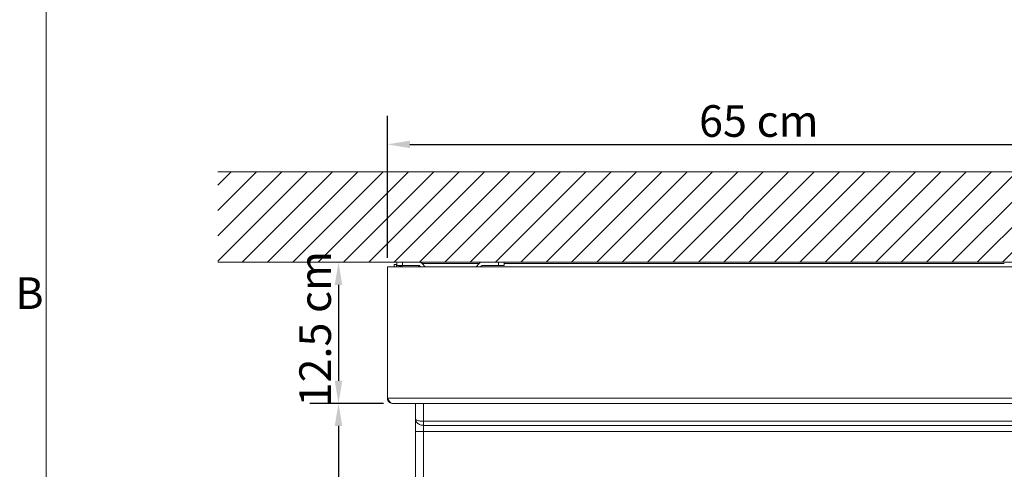
# Model space of a CAD drawing. Units: millimetres. Extents: x 0 to 3360, y 0 to 2376.
# Drawn here: x 57 to 929, y 744 to 1142 of the extents above; entities that cross this region are included whole.
import ezdxf

# ---------------------------------------------------------------- set-up
doc = ezdxf.new("R2010")
doc.units = ezdxf.units.MM
doc.header["$LTSCALE"] = 8
for name, color, linetype, lineweight, true_color in [('Dimensions(ISO)', 1, 'Continuous', 25, 0xff0000), ('Hatch', 7, 'Continuous', 9, 0x1e1e47), ('Sketch Geometry(ISO)', 7, 'Continuous', 20, 0x262659), ('Symbols(ISO)', 7, 'Continuous', 25, 0x262659), ('Visible Edges(ISO)', 7, 'Continuous', 20, 0x262659), ('Visible Tangent Edges(ISO)', 7, 'Continuous', 20, 0x1a1a3e)]:
    doc.layers.add(name, color=color, linetype=linetype, lineweight=lineweight, true_color=true_color)
doc.styles.add('Current-ISO', font='arial.ttf')
doc.styles.add('Ropox', font='arial.ttf')
doc.dimstyles.new('Ropox', dxfattribs={"dimscale": 8, "dimtxt": 3.5, "dimasz": 2.5, "dimexe": 3.175, "dimexo": 1, "dimgap": 0.762, "dimtad": 1, "dimdec": 1, "dimtxsty": 'Ropox', "dimcen": 0.09, "dimdle": 10, "dimclrd": 1, "dimclre": 1, "dimclrt": 1, "dimadec": 1, "dimazin": 2, "dimtfac": 1, "dimtmove": 0, "dimatfit": 3, "dimfxl": 1, "dimtolj": 1, "dimtzin": 0, "dimlwd": 25, "dimlwe": 25, "dimarcsym": 0})

# ---------------------------------------------------------------- blocks, each defined once
blk = doc.blocks.new('Borders Default Border')
at = {"layer": 'Sketch Geometry(ISO)', "flags": 128}
blk.add_lwpolyline([(10, 10), (10, 287), (410, 287), (410, 10), (10, 10)], dxfattribs=at)
at = {"layer": 'Symbols(ISO)', "color": 179, "true_color": 0x262659, "insert": (6.59, 109.63), "char_height": 3.5, "attachment_point": 7, "style": 'Current-ISO'}
blk.add_mtext('B', dxfattribs=at)
blk = doc.blocks.new('*D11')
at = {"layer": 'Defpoints', "color": 0, "linetype": 'Continuous', "transparency": 16777216}
for p in [(339.01, 927.15), (339.01, 802.15), (386.76, 802.15)]:
    blk.add_point(p, dxfattribs=at)
at = {"layer": 'Dimensions(ISO)', "color": 1, "linetype": 'Continuous', "lineweight": 25, "transparency": 16777216}
for p, q in [((339.01, 907.15), (339.01, 822.15)), ((378.76, 802.15), (313.61, 802.15))]:
    blk.add_line(p, q, dxfattribs=at)
at = {"layer": 'Dimensions(ISO)', "color": 1, "linetype": 'Continuous', "transparency": 16777216}
for points in [[(335.67, 907.15), (342.34, 907.15), (339.01, 927.15)], [(335.67, 822.15), (342.34, 822.15), (339.01, 802.15)]]:
    blk.add_solid(points, dxfattribs=at)
at = {"layer": 'Dimensions(ISO)', "color": 1, "linetype": 'Continuous', "lineweight": 25, "transparency": 16777216, "insert": (304.32, 790.91), "char_height": 28, "attachment_point": 1, "rotation": 90, "style": 'Ropox'}
blk.add_mtext('\\A1; \\fArial|b0|i0;{\\H28.0000;12.5 cm}', dxfattribs=at)
blk = doc.blocks.new('*D12')
at = {"layer": 'Defpoints', "color": 0, "linetype": 'Continuous', "transparency": 16777216}
for p in [(386.76, 802.15), (339.01, 247.15), (497.26, 247.15)]:
    blk.add_point(p, dxfattribs=at)
at = {"layer": 'Dimensions(ISO)', "color": 1, "linetype": 'Continuous', "lineweight": 25, "transparency": 16777216}
for p, q in [((378.76, 802.15), (313.61, 802.15)), ((339.01, 782.15), (339.01, 267.15)), ((489.26, 247.15), (313.61, 247.15))]:
    blk.add_line(p, q, dxfattribs=at)
at = {"layer": 'Dimensions(ISO)', "color": 1, "linetype": 'Continuous', "transparency": 16777216}
for points in [[(335.67, 782.15), (342.34, 782.15), (339.01, 802.15)], [(335.67, 267.15), (342.34, 267.15), (339.01, 247.15)]]:
    blk.add_solid(points, dxfattribs=at)
at = {"layer": 'Dimensions(ISO)', "color": 1, "linetype": 'Continuous', "lineweight": 25, "transparency": 16777216, "insert": (304.43, 450.91), "char_height": 28, "attachment_point": 1, "rotation": 90, "style": 'Ropox'}
blk.add_mtext('\\A1; \\fArial|b0|i0;{\\H28.0000;55.5 cm}', dxfattribs=at)
blk = doc.blocks.new('*D14')
at = {"layer": 'Defpoints', "color": 0, "linetype": 'Continuous', "transparency": 16777216}
for p in [(1032.26, 1031.58), (382.26, 923.15), (1032.26, 923.15)]:
    blk.add_point(p, dxfattribs=at)
at = {"layer": 'Dimensions(ISO)', "color": 1, "linetype": 'Continuous', "lineweight": 25, "transparency": 16777216}
for p, q in [((382.26, 931.15), (382.26, 1056.98)), ((1032.26, 931.15), (1032.26, 1056.98)), ((402.26, 1031.58), (1012.26, 1031.58))]:
    blk.add_line(p, q, dxfattribs=at)
at = {"layer": 'Dimensions(ISO)', "color": 1, "linetype": 'Continuous', "transparency": 16777216}
for points in [[(402.26, 1034.91), (402.26, 1028.25), (382.26, 1031.58)], [(1012.26, 1034.91), (1012.26, 1028.25), (1032.26, 1031.58)]]:
    blk.add_solid(points, dxfattribs=at)
at = {"layer": 'Dimensions(ISO)', "color": 1, "linetype": 'Continuous', "lineweight": 25, "transparency": 16777216, "insert": (649.83, 1066.27), "char_height": 28, "attachment_point": 1, "style": 'Ropox'}
blk.add_mtext('\\A1; \\fArial|b0|i0;{\\H28.0000;65 cm}', dxfattribs=at)

msp = doc.modelspace()

# ---------------------------------------------------------------- hatches: boundary and pattern name
at = {"layer": 'Hatch'}
h = msp.add_hatch(dxfattribs=at)
h.set_pattern_fill('ANSI31', color=256, scale=127, style=0)
h.set_pattern_definition([(45, (0, 0), (-11.22532, 11.22532), [])])
h.paths.add_polyline_path([(1182.26, 1007.15), (1182.26, 927.15), (232.26, 927.15), (232.26, 1007.15)])

# ---------------------------------------------------------------- linework, layer by layer
at = {"layer": 'Sketch Geometry(ISO)'}
for p, q in [((232.26, 1007.15), (1182.26, 1007.15)), ((1182.26, 927.15), (232.26, 927.15))]:
    msp.add_line(p, q, dxfattribs=at)
at = {"layer": 'Visible Edges(ISO)'}
for p, q in [((388.26, 923.15), (388.26, 925.15)), ((390.26, 925.15), (388.26, 925.15)), ((390.26, 925.15), (390.26, 923.15)), ((390.76, 927.15), (390.76, 924.15)), ((390.76, 927.15), (395.76, 927.15)), ((395.76, 927.15), (410.76, 927.15)), ((412.99, 926.15), (463.52, 926.15)), ((413, 926.14), (415.65, 923.15)), ((460.86, 923.15), (463.51, 926.14)), ((465.76, 927.15), (480.76, 927.15)), ((480.76, 927.15), (485.76, 927.15)), ((485.76, 924.15), (485.76, 927.15)), ((485.76, 926.15), (928.76, 926.15)), ((382.26, 923.15), (1032.26, 923.15)), ((382.26, 806.65), (382.26, 923.15)), ((395.26, 924.15), (390.76, 924.15)), ((409.76, 924.15), (395.26, 924.15)), ((410.31, 924.15), (395.76, 924.15)), ((410.76, 923.15), (410.76, 924.04)), ((411.64, 923.15), (411.06, 923.81)), ((465.46, 923.81), (464.87, 923.15)), ((480.76, 924.15), (466.21, 924.15)), ((485.76, 924.15), (480.76, 924.15)), ((386.76, 802.15), (1027.76, 802.15)), ((407.26, 802.15), (407.26, 788.14)), ((407.26, 788.14), (407.26, 777.19)), ((407.26, 777.19), (407.26, 337.15))]:
    msp.add_line(p, q, dxfattribs=at)
for centre, radius, start, end in [((410.76, 924.15), 3, 41.52873, 90), ((465.76, 924.15), 3, 90, 138.47127), ((395.26, 919.65), 4.5, 90, 128.94244), ((410.31, 923.15), 1, 41.52873, 90), ((466.21, 923.15), 1, 90, 138.47127)]:
    msp.add_arc(centre, radius, start, end, dxfattribs=at)
for points in [[(382.26, 806.65), (382.26, 805.26), (382.95, 803.88), (384.06, 803.05), (384.83, 802.47), (385.79, 802.15), (386.76, 802.15)], [(386.76, 802.15), (385.87, 802.15), (384.99, 802.84), (384.1, 803.95), (383.49, 804.72), (382.87, 805.69), (382.26, 806.65)]]:
    msp.add_open_spline(points, degree=3, knots=[0, 0, 0, 0, 0.927387, 0.927387, 0.927387, 1.570796, 1.570796, 1.570796, 1.570796], dxfattribs=at)
at = {"layer": 'Visible Tangent Edges(ISO)'}
for p, q in [((395.76, 924.15), (395.76, 927.15)), ((480.76, 927.15), (480.76, 924.15)), ((395.26, 923.15), (395.26, 924.15)), ((409.76, 924.15), (409.76, 923.15)), ((382.26, 806.65), (1032.26, 806.65)), ((414.26, 786.35), (414.26, 802.15)), ((414.26, 786.35), (414.26, 782.68)), ((414.26, 786.35), (1000.26, 786.35)), ((407.26, 777.19), (414.26, 777.19)), ((414.26, 777.19), (414.26, 782.68)), ((414.26, 782.68), (1000.26, 782.68)), ((414.26, 337.15), (414.26, 777.19)), ((1000.26, 777.19), (414.26, 777.19))]:
    msp.add_line(p, q, dxfattribs=at)
for points, knots in [([(414.26, 786.35), (413.88, 786.35), (413.49, 786.36), (412.51, 786.4), (411.94, 786.45), (410.86, 786.59), (410.36, 786.67), (409.2, 786.92), (408.61, 787.1), (407.87, 787.43), (407.64, 787.57), (407.34, 787.85), (407.26, 788), (407.26, 788.14)], [0, 0, 0, 0, 0.0489043, 0.0489043, 0.1271513, 0.1271513, 0.2046069, 0.2046069, 0.3311319, 0.3311319, 0.4189116, 0.4189116, 0.507574, 0.507574, 0.507574, 0.507574]), ([(407.26, 788.14), (407.26, 787.71), (407.34, 787.26), (407.64, 786.4), (407.87, 785.97), (408.61, 784.97), (409.2, 784.4), (410.36, 783.65), (410.86, 783.4), (411.94, 783), (412.51, 782.85), (413.49, 782.71), (413.88, 782.68), (414.26, 782.68)], [-0.507574, -0.507574, -0.507574, -0.507574, -0.4189116, -0.4189116, -0.3311319, -0.3311319, -0.2046069, -0.2046069, -0.1271513, -0.1271513, -0.0489043, -0.0489043, 0, 0, 0, 0])]:
    msp.add_open_spline(points, degree=3, knots=knots, dxfattribs=at)

# ---------------------------------------------------------------- block references
at = {"xscale": 8, "yscale": 8, "zscale": 8}
msp.add_blockref('Borders Default Border', (0, 0), dxfattribs=at)

# ---------------------------------------------------------------- dimensions: what is measured, and where the dimension line sits
at = {"layer": 'Dimensions(ISO)', "color": 1, "linetype": 'Continuous', "lineweight": 25, "true_color": 0xff0000}
dim = msp.add_linear_dim(base=(1032.26, 1031.58), p1=(382.26, 923.15), p2=(1032.26, 923.15), text=' \\fArial|b0|i0;{\\H28.0000;65 cm}', dimstyle='Ropox', override={"dimgap": 0.762, "dimdec": 1, "dimtol": 0, "dimlim": 0, "dimtp": 0, "dimtm": 0, "dimtdec": 2, "dimtofl": 0, "dimatfit": 1}, dxfattribs=at)
dim.commit()
dim.dimension.update_dxf_attribs({"geometry": '*D14', "text_midpoint": (707.26, 1031.58), "dimtype": 160})
for base, p1, p2, angle, text, override, picture, middle in [((339.01, 802.15), (339.01, 927.15), (386.76, 802.15), 90, ' \\fArial|b0|i0;{\\H28.0000;12.5 cm}', {"dimgap": 0.762, "dimdec": 1, "dimse1": 1, "dimtol": 0, "dimlim": 0, "dimtp": 0, "dimtm": 0, "dimtdec": 2, "dimtofl": 0, "dimatfit": 1}, '*D11', (339.01, 864.65)), ((339.01, 247.15), (386.76, 802.15), (497.26, 247.15), 270, ' \\fArial|b0|i0;{\\H28.0000;55.5 cm}', {"dimgap": 0.762, "dimdec": 1, "dimtol": 0, "dimlim": 0, "dimtp": 0, "dimtm": 0, "dimtdec": 2, "dimtofl": 0, "dimatfit": 1}, '*D12', (339.01, 524.65))]:
    dim = msp.add_linear_dim(base=base, p1=p1, p2=p2, angle=angle, text=text, dimstyle='Ropox', override=override, dxfattribs=at)
    dim.commit()
    dim.dimension.update_dxf_attribs({"geometry": picture, "text_midpoint": middle, "dimtype": 160})

doc.saveas('drawing.dxf')
